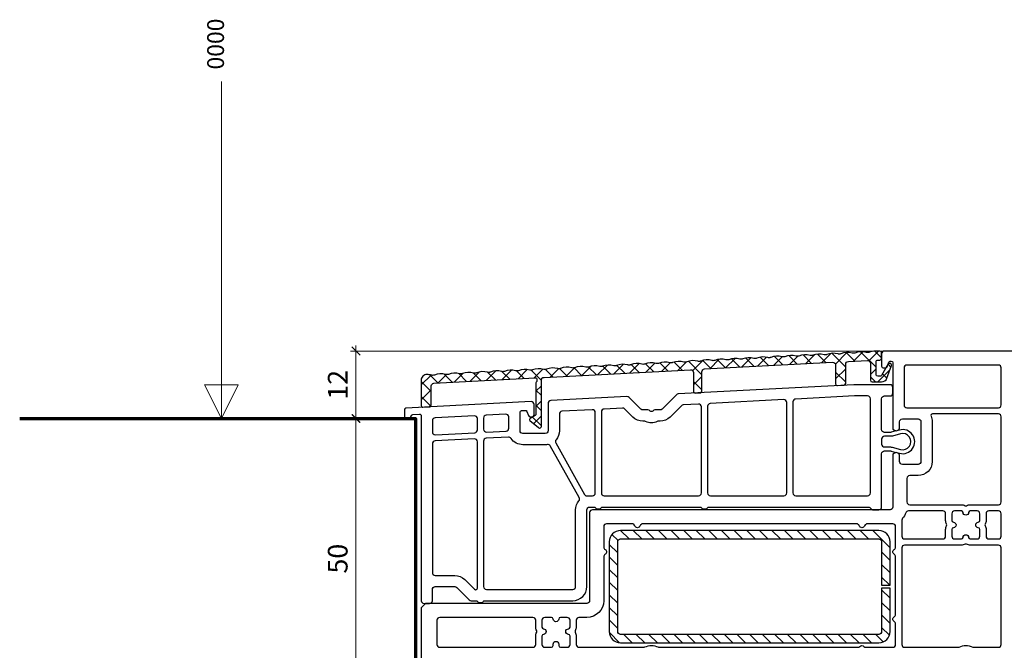
# Model space of a CAD drawing. Units: millimetres. Extents: x 1296 to 77439, y -9912 to 40001.
# Drawn here: x 11009 to 11185, y 1063 to 1175 of the extents above; entities that cross this region are included whole.
import ezdxf

# ---------------------------------------------------------------- set-up
doc = ezdxf.new("R2010")
doc.units = ezdxf.units.MM
doc.header["$PDMODE"] = 35
doc.header["$PDSIZE"] = 50
for name, color, linetype, lineweight in [('2_Acier', 130, 'Continuous', 25), ('3_Plastic', 220, 'Continuous', 25), ('5_Information_objet', 7, 'Continuous', 25), ('Cote', 254, 'Continuous', 5)]:
    doc.layers.add(name, color=color, linetype=linetype, lineweight=lineweight)
doc.layers.add('frame', color=5, linetype='Continuous')
doc.styles.add('CR', font='ARIALN.TTF')
doc.styles.add('CR_1', font='ARIALN.TTF', dxfattribs={"height": 10})
doc.dimstyles.new('Ech_1', dxfattribs={"dimtxt": 3.5, "dimasz": 1.5, "dimexe": 1, "dimexo": 2, "dimgap": 1.5, "dimtad": 1, "dimdec": 1, "dimrnd": 0.5, "dimdsep": 46, "dimtxsty": 'CR', "dimblk": 'ARCHTICK', "dimcen": 0, "dimdle": 1, "dimclrd": 256, "dimclre": 256, "dimclrt": 10, "dimadec": 1, "dimazin": 0, "dimtfac": 0.7, "dimtdec": 1, "dimtix": 1, "dimtmove": 1, "dimatfit": 3, "dimfxl": 1, "dimtvp": 2, "dimtolj": 1, "dimtzin": 0, "dimlwd": -1, "dimlwe": -1, "dimarcsym": 0})

# ---------------------------------------------------------------- blocks, each defined once
blk = doc.blocks.new('_ArchTick')
at = {"color": 0, "linetype": 'ByBlock', "const_width": 0.15}
blk.add_lwpolyline([(-0.5, -0.5), (0.5, 0.5)], dxfattribs=at)
blk = doc.blocks.new('*D2917')
at = {"layer": 'Cote', "transparency": 16777216}
for p, q in [((11069.33, 1105.26), (11069.33, 1053.28)), ((11077.95, 1104.26), (11068.33, 1104.26)), ((11080.55, 1054.28), (11068.33, 1054.28))]:
    blk.add_line(p, q, dxfattribs=at)
at = {"layer": 'Defpoints', "color": 0, "transparency": 16777216}
for p in [(11079.95, 1104.26), (11069.33, 1054.28), (11082.55, 1054.28)]:
    blk.add_point(p, dxfattribs=at)
at = {"layer": 'Cote', "transparency": 16777216, "xscale": 1.5, "yscale": 1.5, "zscale": 1.5}
for p, rotation in [((11069.33, 1104.26), 90), ((11069.33, 1054.28), 270)]:
    blk.add_blockref('_ArchTick', p, dxfattribs=dict(at, rotation=rotation))
at = {"layer": 'Cote', "color": 10, "transparency": 16777216, "insert": (11066.08, 1079.27), "char_height": 3.5, "attachment_point": 5, "rotation": 90, "style": 'CR'}
blk.add_mtext('\\A1;50', dxfattribs=at)
blk = doc.blocks.new('*D2918')
at = {"layer": 'Cote', "transparency": 16777216}
for p, q in [((11069.33, 1117.28), (11069.33, 1103.26)), ((11176.58, 1116.28), (11068.33, 1116.28)), ((11074, 1104.26), (11068.33, 1104.26))]:
    blk.add_line(p, q, dxfattribs=at)
at = {"layer": 'Defpoints', "color": 0, "transparency": 16777216}
for p in [(11178.58, 1116.28), (11069.33, 1104.26), (11076, 1104.26)]:
    blk.add_point(p, dxfattribs=at)
at = {"layer": 'Cote', "transparency": 16777216, "xscale": 1.5, "yscale": 1.5, "zscale": 1.5}
for p, rotation in [((11069.33, 1116.28), 90), ((11069.33, 1104.26), 270)]:
    blk.add_blockref('_ArchTick', p, dxfattribs=dict(at, rotation=rotation))
at = {"layer": 'Cote', "color": 10, "transparency": 16777216, "insert": (11066.08, 1110.27), "char_height": 3.5, "attachment_point": 5, "rotation": 90, "style": 'CR'}
blk.add_mtext('\\A1;12', dxfattribs=at)

msp = doc.modelspace()

# ---------------------------------------------------------------- hatches: boundary and pattern name
at = {"layer": '2_Acier'}
h = msp.add_hatch(dxfattribs=at)
h.set_pattern_fill('ANSI37', color=256, scale=0.6)
h.set_pattern_definition([(45, (10658.2892, 164.9418), (-1.3470384, 1.3470384), []), (135, (10658.2892, 164.9418), (-1.3470384, -1.3470384), [])])
h.paths.add_polyline_path([(11080.94872, 1106.5523, 0.429633906), (11081.26442, 1106.25272), (11082.46442, 1106.3156, 0.398959546), (11082.74872, 1106.61519), (11082.74872, 1110.06179, -0.398959546), (11083.22255, 1110.5611), (11101.23302, 1111.50499, -0.429633933), (11101.54872, 1111.2054), (11101.54872, 1110.95689, -0.213421943), (11101.44872, 1110.73329, 0.213430068), (11101.34872, 1110.50967), (11101.34872, 1104.93572, -0.267949185), (11101.24872, 1104.76252), (11100.34872, 1104.2429, 0.520567055), (11100.32016, 1103.91649), (11101.85588, 1102.62787, 0.637070233), (11102.34872, 1102.85768), (11102.34872, 1111.08898, -0.398959523), (11102.82255, 1111.58829), (11128.92255, 1112.95614, -0.429634097), (11129.44872, 1112.45682), (11129.44871, 1109.09408, 0.429634097), (11129.76441, 1108.79449), (11130.66441, 1108.84166, 0.398959349), (11130.94871, 1109.14125), (11130.94872, 1112.58784, -0.398959349), (11131.42255, 1113.08716), (11154.22255, 1114.28205, -0.429633906), (11154.74872, 1113.78274), (11154.74872, 1110.42, 0.429633906), (11155.06442, 1110.12041), (11156.26442, 1110.1833, 0.398959367), (11156.54872, 1110.48289), (11156.54872, 1113.92948, -0.398959367), (11157.02255, 1114.42879), (11160.42242, 1114.60697, -0.429633906), (11160.94858, 1114.10766), (11160.94858, 1111.07869, 0.414213562), (11161.24858, 1110.77869), (11162.94855, 1110.77869, 0.31529879), (11163.88825, 1111.43667), (11164.70342, 1113.67634, 0.52056705), (11164.42151, 1114.07895), (11164.28921, 1114.07895, 0.267949192), (11164.11601, 1113.97895), (11162.93229, 1111.92869, -0.267895787), (11162.67254, 1111.77869), (11162.24858, 1111.77869, -0.41421332), (11161.94858, 1112.07869), (11161.94858, 1114.37884, -0.414213804), (11162.24858, 1114.67884), (11162.64872, 1114.67884, 0.414213562), (11162.94872, 1114.97884), (11162.94872, 1115.97884, 0.414213562), (11162.64872, 1116.27884), (11161.83045, 1116.27884, 0.098328181), (11160.6842, 1116.05123, -0.085127888), (11160.51932, 1116.01397), (11160.35193, 1116.0052, -0.085127888), (11160.18407, 1116.02501, 0.171498585), (11158.18762, 1115.92039, -0.085127888), (11158.02275, 1115.88313), (11157.85536, 1115.87436, -0.085127888), (11157.68749, 1115.89417, 0.171498585), (11155.69105, 1115.78955, -0.085127888), (11155.52617, 1115.75229), (11155.35878, 1115.74352, -0.085127888), (11155.19092, 1115.76333, 0.171498585), (11153.19447, 1115.65871, -0.085127888), (11153.0296, 1115.62145), (11152.86221, 1115.61268, -0.085127888), (11152.69434, 1115.63249, 0.171498585), (11150.6979, 1115.52787, -0.085127888), (11150.53302, 1115.49061), (11150.36564, 1115.48184, -0.085127888), (11150.19777, 1115.50165, 0.171498585), (11148.20133, 1115.39703, -0.085127888), (11148.03645, 1115.35977), (11147.86906, 1115.351, -0.085127888), (11147.7012, 1115.37082, 0.171498585), (11145.70475, 1115.26619, -0.085127888), (11145.53988, 1115.22893), (11145.37249, 1115.22016, -0.085127888), (11145.20462, 1115.23998, 0.171498585), (11143.20818, 1115.13535, -0.085127888), (11143.0433, 1115.09809), (11142.87591, 1115.08932, -0.085127888), (11142.70805, 1115.10914, 0.171498585), (11140.7116, 1115.00451, -0.085127888), (11140.54673, 1114.96725), (11140.37934, 1114.95848, -0.085127888), (11140.21147, 1114.9783, 0.171498585), (11138.21503, 1114.87367, -0.085127888), (11138.05016, 1114.83641), (11137.88277, 1114.82764, -0.085127888), (11137.7149, 1114.84746, 0.171498585), (11135.71846, 1114.74283, -0.085127888), (11135.55358, 1114.70557), (11135.38619, 1114.6968, -0.085127888), (11135.21833, 1114.71662, 0.171498585), (11133.22188, 1114.61199, -0.085127888), (11133.05701, 1114.57474), (11132.88962, 1114.56596, -0.085127888), (11132.72175, 1114.58578, 0.171498585), (11130.72531, 1114.48115, -0.085127888), (11130.56043, 1114.4439), (11130.39304, 1114.43512, -0.085127888), (11130.22518, 1114.45494, 0.171498585), (11128.22874, 1114.35031, -0.085127888), (11128.06386, 1114.31306), (11127.89647, 1114.30428, -0.085127888), (11127.72861, 1114.3241, 0.171498585), (11125.73216, 1114.21947, -0.085127888), (11125.56729, 1114.18222), (11125.3999, 1114.17344, -0.085127888), (11125.23203, 1114.19326, 0.171498585), (11123.23559, 1114.08863, -0.085127888), (11123.07071, 1114.05138), (11122.90332, 1114.0426, -0.085127888), (11122.73546, 1114.06242, 0.171498585), (11120.73901, 1113.95779, -0.085127888), (11120.57414, 1113.92054), (11120.40675, 1113.91176, -0.085127888), (11120.23888, 1113.93158, 0.171498585), (11118.24244, 1113.82695, -0.085127888), (11118.07756, 1113.7897), (11117.91018, 1113.78092, -0.085127888), (11117.74231, 1113.80074, 0.171498585), (11115.74587, 1113.69611, -0.085127888), (11115.58099, 1113.65886), (11115.4136, 1113.65008, -0.085127888), (11115.24574, 1113.6699, 0.171498585), (11113.24929, 1113.56527, -0.085127888), (11113.08442, 1113.52802), (11112.91703, 1113.51924, -0.085127888), (11112.74916, 1113.53906, 0.171498585), (11110.75272, 1113.43443, -0.085127888), (11110.58784, 1113.39718), (11110.42045, 1113.3884, -0.085127888), (11110.25259, 1113.40822, 0.171498585), (11108.25614, 1113.30359, -0.085127888), (11108.09127, 1113.26634), (11107.92388, 1113.25756, -0.085127888), (11107.75601, 1113.27738, 0.171498585), (11105.75957, 1113.17275, -0.085127888), (11105.5947, 1113.1355), (11105.42731, 1113.12672, -0.085127888), (11105.25944, 1113.14654, 0.171498585), (11103.263, 1113.04191, -0.085127888), (11103.09812, 1113.00466), (11102.93073, 1112.99588, -0.085127888), (11102.76287, 1113.0157, 0.171498585), (11100.76642, 1112.91107, -0.085127888), (11100.60155, 1112.87382), (11100.43416, 1112.86504, -0.085127888), (11100.26629, 1112.88486, 0.171498585), (11098.26985, 1112.78023, -0.085127888), (11098.10497, 1112.74298), (11097.93758, 1112.7342, -0.085127888), (11097.76972, 1112.75402, 0.171498585), (11095.77328, 1112.64939, -0.085127888), (11095.6084, 1112.61214), (11095.44101, 1112.60336, -0.085127888), (11095.27315, 1112.62318, 0.171498585), (11093.2767, 1112.51855, -0.085127888), (11093.11183, 1112.4813), (11092.94444, 1112.47252, -0.085127888), (11092.77657, 1112.49234, 0.171498585), (11090.78013, 1112.38771, -0.085127888), (11090.61525, 1112.35046), (11090.44786, 1112.34168, -0.085127888), (11090.28, 1112.3615, 0.171498585), (11088.28355, 1112.25687, -0.085127888), (11088.11868, 1112.21962), (11087.95129, 1112.21084, -0.085127888), (11087.78342, 1112.23066, 0.171498585), (11085.78698, 1112.12603, -0.085127888), (11085.62211, 1112.08878), (11085.45472, 1112.08, -0.085127888), (11085.28685, 1112.09982, 0.171498585), (11083.29041, 1111.99519, -0.085127888), (11083.12553, 1111.95794), (11082.95814, 1111.94916, -0.085127888), (11082.79028, 1111.96898, 0.070872986), (11081.95303, 1112.09194, 0.415477665), (11080.94872, 1111.09195)])
h = msp.add_hatch(dxfattribs=at)
h.set_pattern_fill('ANSI31', color=256, scale=0.5, angle=-90, style=0)
h.set_pattern_definition([(315, (10924.4439, 1190.9982), (1.122532, 1.122532), [])])
h.paths.add_polyline_path([(11164.44872, 1074.53322), (11164.44872, 1082.2792, 0.414122262), (11162.44934, 1084.2792), (11116.4488, 1084.2873, 0.414225472), (11114.44872, 1082.2873), (11114.44872, 1066.27899, 0.414213562), (11116.44872, 1064.27899), (11162.44872, 1064.27899, 0.414213562), (11164.44872, 1066.27899), (11164.44872, 1074.03322), (11162.94872, 1074.03322), (11162.94872, 1066.27899, -0.414213562), (11162.44872, 1065.77899), (11116.44872, 1065.77899, -0.414213562), (11115.94872, 1066.27899), (11115.94872, 1082.28746, -0.414213562), (11116.44872, 1082.78746), (11162.44872, 1082.78746, -0.414213562), (11162.94872, 1082.28746), (11162.94872, 1074.53322)])

# ---------------------------------------------------------------- linework, layer by layer
for points in [[(11101.34872, 1110.50967), (11101.34872, 1104.93572, -0.267949167), (11101.24872, 1104.76252), (11100.34872, 1104.2429, 0.520576746), (11100.32016, 1103.91649), (11101.85588, 1102.62787, 0.637070233), (11102.34872, 1102.85768), (11102.34872, 1111.08898, -0.398959523), (11102.82255, 1111.58829), (11128.92255, 1112.95614, -0.429634097), (11129.44872, 1112.45682), (11129.44871, 1109.09408, 0.429634172), (11129.76441, 1108.79449), (11130.66441, 1108.84166, 0.398959286), (11130.94871, 1109.14125), (11130.94872, 1112.58784, -0.398959349), (11131.42255, 1113.08716), (11154.22255, 1114.28205, -0.429633906), (11154.74872, 1113.78274), (11154.74872, 1110.42, 0.429633906), (11155.06442, 1110.12041), (11156.26442, 1110.1833, 0.398959308), (11156.54872, 1110.48289), (11156.54872, 1113.92948, -0.398959367), (11157.02255, 1114.42879), (11160.42242, 1114.60697, -0.429633906), (11160.94858, 1114.10766), (11160.94858, 1111.07869, 0.414213562), (11161.24858, 1110.77869), (11162.94855, 1110.77869, 0.315298789), (11163.88825, 1111.43667), (11164.70342, 1113.67634, 0.52056705), (11164.42151, 1114.07895), (11164.28921, 1114.07895, 0.267949192), (11164.11601, 1113.97895), (11162.93229, 1111.92869, -0.268002603), (11162.67242, 1111.77869), (11162.24858, 1111.77869, -0.41421332), (11161.94858, 1112.07869), (11161.94858, 1114.37884, -0.414213804), (11162.24858, 1114.67884), (11162.64872, 1114.67884, 0.414213562), (11162.94872, 1114.97884), (11162.94872, 1115.97884, 0.414213562), (11162.64872, 1116.27884), (11161.83045, 1116.27884, 0.098328181), (11160.6842, 1116.05123, -0.085127888), (11160.51932, 1116.01397), (11160.35193, 1116.0052, -0.085127888), (11160.18407, 1116.02501, 0.171498585), (11158.18762, 1115.92039, -0.085127888), (11158.02275, 1115.88313), (11157.85536, 1115.87436, -0.085127888), (11157.68749, 1115.89417, 0.171498585), (11155.69105, 1115.78955, -0.085127888), (11155.52617, 1115.75229), (11155.35878, 1115.74352, -0.085127888), (11155.19092, 1115.76333, 0.171498585), (11153.19447, 1115.65871, -0.085127888), (11153.0296, 1115.62145), (11152.86221, 1115.61268, -0.085127888), (11152.69434, 1115.63249, 0.171498585), (11150.6979, 1115.52787, -0.085127888), (11150.53302, 1115.49061), (11150.36564, 1115.48184, -0.085127888), (11150.19777, 1115.50165, 0.171498585), (11148.20133, 1115.39703, -0.085127888), (11148.03645, 1115.35977), (11147.86906, 1115.351, -0.085127888), (11147.7012, 1115.37082, 0.171498585), (11145.70475, 1115.26619, -0.085127888), (11145.53988, 1115.22893), (11145.37249, 1115.22016, -0.085127888), (11145.20462, 1115.23998, 0.171498585), (11143.20818, 1115.13535, -0.085127888), (11143.0433, 1115.09809), (11142.87591, 1115.08932, -0.085127888), (11142.70805, 1115.10914, 0.171498585), (11140.7116, 1115.00451, -0.085127888), (11140.54673, 1114.96725), (11140.37934, 1114.95848, -0.085127888), (11140.21147, 1114.9783, 0.171498585), (11138.21503, 1114.87367, -0.085127888), (11138.05016, 1114.83641), (11137.88277, 1114.82764, -0.085127888), (11137.7149, 1114.84746, 0.171498585), (11135.71846, 1114.74283, -0.085127888), (11135.55358, 1114.70557), (11135.38619, 1114.6968, -0.085127888), (11135.21833, 1114.71662, 0.171498585), (11133.22188, 1114.61199, -0.085127888), (11133.05701, 1114.57474), (11132.88962, 1114.56596, -0.085127888), (11132.72175, 1114.58578, 0.171498585), (11130.72531, 1114.48115, -0.085127888), (11130.56043, 1114.4439), (11130.39304, 1114.43512, -0.085127888), (11130.22518, 1114.45494, 0.171498585), (11128.22874, 1114.35031, -0.085127888), (11128.06386, 1114.31306), (11127.89647, 1114.30428, -0.085127888), (11127.72861, 1114.3241, 0.171498585), (11125.73216, 1114.21947, -0.085127888), (11125.56729, 1114.18222), (11125.3999, 1114.17344, -0.085127888), (11125.23203, 1114.19326, 0.171498585), (11123.23559, 1114.08863, -0.085127888), (11123.07071, 1114.05138), (11122.90332, 1114.0426, -0.085127888), (11122.73546, 1114.06242, 0.171498585), (11120.73901, 1113.95779, -0.085127888), (11120.57414, 1113.92054), (11120.40675, 1113.91176, -0.085127888), (11120.23888, 1113.93158, 0.171498585), (11118.24244, 1113.82695, -0.085127888), (11118.07756, 1113.7897), (11117.91018, 1113.78092, -0.085127888), (11117.74231, 1113.80074, 0.171498585), (11115.74587, 1113.69611, -0.085127888), (11115.58099, 1113.65886), (11115.4136, 1113.65008, -0.085127888), (11115.24574, 1113.6699, 0.171498585), (11113.24929, 1113.56527, -0.085127888), (11113.08442, 1113.52802), (11112.91703, 1113.51924, -0.085127888), (11112.74916, 1113.53906, 0.171498585), (11110.75272, 1113.43443, -0.085127888), (11110.58784, 1113.39718), (11110.42045, 1113.3884, -0.085127888), (11110.25259, 1113.40822, 0.171498585), (11108.25614, 1113.30359, -0.085127888), (11108.09127, 1113.26634), (11107.92388, 1113.25756, -0.085127888), (11107.75601, 1113.27738, 0.171498585), (11105.75957, 1113.17275, -0.085127888), (11105.5947, 1113.1355), (11105.42731, 1113.12672, -0.085127888), (11105.25944, 1113.14654, 0.171498585), (11103.263, 1113.04191, -0.085127888), (11103.09812, 1113.00466), (11102.93073, 1112.99588, -0.085127888), (11102.76287, 1113.0157, 0.171498585), (11100.76642, 1112.91107, -0.085127888), (11100.60155, 1112.87382), (11100.43416, 1112.86504, -0.085127888), (11100.26629, 1112.88486, 0.171498585), (11098.26985, 1112.78023, -0.085127888), (11098.10497, 1112.74298), (11097.93758, 1112.7342, -0.085127888), (11097.76972, 1112.75402, 0.171498585), (11095.77328, 1112.64939, -0.085127888), (11095.6084, 1112.61214), (11095.44101, 1112.60336, -0.085127888), (11095.27315, 1112.62318, 0.171498585), (11093.2767, 1112.51855, -0.085127888), (11093.11183, 1112.4813), (11092.94444, 1112.47252, -0.085127888), (11092.77657, 1112.49234, 0.171498585), (11090.78013, 1112.38771, -0.085127888), (11090.61525, 1112.35046), (11090.44786, 1112.34168, -0.085127888), (11090.28, 1112.3615, 0.171498585), (11088.28355, 1112.25687, -0.085127888), (11088.11868, 1112.21962), (11087.95129, 1112.21084, -0.085127888), (11087.78342, 1112.23066, 0.171498585), (11085.78698, 1112.12603, -0.085127888), (11085.62211, 1112.08878), (11085.45472, 1112.08, -0.085127888), (11085.28685, 1112.09982, 0.171498585), (11083.29041, 1111.99519, -0.085127888), (11083.12553, 1111.95794), (11082.95814, 1111.94916, -0.085127888), (11082.79028, 1111.96898, 0.070872986), (11081.95303, 1112.09194, 0.415477665), (11080.94872, 1111.09195), (11080.94872, 1106.5523, 0.429633906), (11081.26442, 1106.25272), (11082.46442, 1106.3156, 0.398959546), (11082.74872, 1106.61519), (11082.74872, 1110.06179, -0.398959546), (11083.22255, 1110.5611), (11101.23302, 1111.50499, -0.429633933), (11101.54872, 1111.2054), (11101.54872, 1110.95689, -0.213421943), (11101.44872, 1110.73329, 0.213430067)], [(11116.44872, 1065.77899, -0.414213562), (11115.94872, 1066.27899), (11115.94872, 1082.28746, -0.414213562), (11116.44872, 1082.78746), (11162.44872, 1082.78746, -0.414213562), (11162.94872, 1082.28746), (11162.94872, 1074.53322), (11164.44872, 1074.53322), (11164.44872, 1082.2792, 0.414122262), (11162.44934, 1084.2792), (11116.44934, 1084.2873, 0.414304869), (11114.44872, 1082.2873), (11114.44872, 1066.27899, 0.414213562), (11116.44872, 1064.27899), (11162.44872, 1064.27899, 0.414213562), (11164.44872, 1066.27899), (11164.44872, 1074.03322), (11162.94872, 1074.03322), (11162.94872, 1066.27899, -0.414213562), (11162.44872, 1065.77899)]]:
    msp.add_lwpolyline(points, format="xyb", close=True, dxfattribs=at)
at = {"layer": '3_Plastic'}
msp.add_lwpolyline([(11205.44872, 1116.27884), (11163.44872, 1116.27884, 0.414213562), (11162.94872, 1115.77884), (11162.94872, 1113.57884, 0.414213562), (11163.24872, 1113.27884), (11163.63866, 1113.27884, 0.315298789), (11163.92056, 1113.47624), (11164.21364, 1114.28145, -0.315298789), (11164.49554, 1114.47884), (11164.64872, 1114.47884, -0.414213562), (11164.94872, 1114.17884), (11164.94872, 1102.33243), (11165.24872, 1102.15923, 0.577350269), (11166.14872, 1102.67884), (11166.14872, 1103.67884, -0.414213562), (11166.64872, 1104.17884), (11169.44872, 1104.17884, -0.414213562), (11169.94872, 1103.67884), (11169.94872, 1096.57884, -0.414213562), (11169.44872, 1096.07884), (11166.64872, 1096.07884, -0.414213562), (11166.14872, 1096.57884), (11166.14872, 1097.57884, 0.577350269), (11165.24872, 1098.09846), (11164.94872, 1097.92525), (11164.94872, 1088.47884, -0.414213562), (11164.44872, 1087.97884), (11111.44872, 1087.97884, 0.414213558), (11110.94872, 1087.47884), (11110.94872, 1071.77884, -0.414213558), (11110.44872, 1071.27884), (11081.69872, 1071.27884), (11080.94872, 1070.52884), (11080.94872, 1054.77884, 0.414213562)], format="xyb", dxfattribs=at)
for points in [[(11167.44872, 1113.77884, 0.414213562), (11166.94872, 1113.27884), (11166.94872, 1106.67884, 0.414213562), (11167.44872, 1106.17884), (11183.74872, 1106.17884, 0.414213562), (11184.24872, 1106.67884), (11184.24872, 1113.27884, 0.414213562), (11183.74872, 1113.77884)], [(11166.12359, 1102.20049), (11164.67041, 1101.79707, -0.067803091), (11164.53666, 1101.77884), (11163.44872, 1101.77884, -0.414213562), (11162.94872, 1102.27884), (11162.94872, 1107.77884, -0.414213562), (11163.44872, 1108.27884), (11164.44872, 1108.27884, 0.414213562), (11164.94872, 1108.77884), (11164.94872, 1109.77884, 0.414213562), (11164.44872, 1110.27884), (11158.15496, 1110.27884, 0.013090717), (11158.02412, 1110.27542), (11126.73724, 1108.63574, 0.185339045), (11126.40985, 1108.48998), (11123.84516, 1105.92529, -0.198912367), (11123.49161, 1105.77884), (11122.57322, 1105.77884, 0.227735077), (11122.18291, 1105.59134, -0.480384461), (11121.71453, 1105.59134, 0.227735077), (11121.32422, 1105.77884), (11120.40582, 1105.77884, -0.198912367), (11120.05227, 1105.92529), (11117.96711, 1108.01046, 0.212556562), (11117.58738, 1108.15622), (11104.02255, 1107.44532, 0.398959546), (11103.54872, 1106.946), (11103.54872, 1102.07884, -0.414213562), (11103.04872, 1101.57884), (11099.04866, 1101.57884, -0.414213562), (11098.54866, 1102.07884), (11098.54866, 1105.3717, -0.398959546), (11098.83296, 1105.67129), (11099.4843, 1105.70542, -0.329750547), (11099.78191, 1105.50844), (11100.04872, 1104.77539, 0.315298789), (11100.33063, 1104.57799), (11100.74872, 1104.57799, 0.414213562), (11101.04872, 1104.87799), (11101.04872, 1106.76257, 0.429633906), (11100.52255, 1107.26189), (11078.23302, 1106.09374, 0.398959546), (11077.94872, 1105.79416), (11077.94872, 1104.57884, 0.440010531), (11078.27486, 1104.27999), (11078.87486, 1104.33248, 0.388878732), (11079.14872, 1104.63134), (11079.14872, 1104.6554, -0.398959546), (11079.43302, 1104.95499), (11080.63302, 1105.01788, -0.429633906), (11080.94872, 1104.71829), (11080.94872, 1071.77884, 0.414213562), (11081.44872, 1071.27884), (11082.44872, 1071.27884, 0.414213562), (11082.94872, 1071.77884), (11082.94872, 1073.77884, -0.414213213), (11083.44872, 1074.27884), (11086.94161, 1074.27885, -0.198912678), (11087.29516, 1074.1324), (11089.50227, 1071.92529, 0.198912367), (11089.85582, 1071.77884), (11090.7291, 1071.77884, -0.267949192), (11090.98891, 1071.62884, 0.267949192), (11091.24872, 1071.47884), (11091.74872, 1071.47884, 0.267949192), (11092.00853, 1071.62884, -0.267949192), (11092.26834, 1071.77884), (11107.94872, 1071.77884, 0.414213562), (11110.44872, 1074.27884), (11110.44872, 1087.97884, -0.414213562), (11110.94872, 1088.47884), (11111.7291, 1088.47884, -0.267949179), (11111.98891, 1088.32884, 0.267949178), (11112.24872, 1088.17884), (11112.74872, 1088.17884, 0.26794918), (11113.00853, 1088.32884, -0.267949179), (11113.26833, 1088.47884), (11130.6291, 1088.47884, -0.267949205), (11130.88891, 1088.32884, 0.267949204), (11131.14872, 1088.17884), (11131.64872, 1088.17884, 0.267949206), (11131.90853, 1088.32884, -0.267949206), (11132.16833, 1088.47884), (11160.58269, 1088.47884, -0.267949226), (11161.01571, 1088.22884, 0.267949225), (11161.44872, 1087.97884), (11162.44872, 1087.97884, 0.414213562), (11162.94872, 1088.47884), (11162.94872, 1097.97884, -0.414213562), (11163.44872, 1098.47884), (11164.50338, 1098.47884, -0.066358658), (11164.63436, 1098.46139), (11166.13552, 1098.05392, 1.311519064)], [(11183.74872, 1105.07884), (11172.0236, 1105.07884, 0.538064087), (11171.74772, 1104.66099, -0.101278285), (11171.94872, 1103.67884), (11171.94872, 1096.57884, -0.414213562), (11169.44872, 1094.07884), (11167.94872, 1094.07884, 0.414213562), (11167.44872, 1093.57884), (11167.44872, 1089.37884, 0.414213562), (11167.94872, 1088.87884), (11177.14891, 1088.87884, -0.123089369), (11177.80782, 1088.71483, 0.249446299), (11178.08962, 1088.71483, -0.123089348), (11178.74852, 1088.87884), (11183.74872, 1088.87884, 0.414213562), (11184.24872, 1089.37884), (11184.24872, 1104.57884, 0.414213562)], [(11096.95261, 1100.71628, 0.267825791), (11096.50723, 1100.94308), (11092.52255, 1100.73426, 0.398959546), (11092.04872, 1100.23494), (11092.04872, 1074.27884, 0.414213562), (11092.54872, 1073.77884), (11107.94872, 1073.77884, 0.414213562), (11108.44872, 1074.27884), (11108.44872, 1087.97884, -0.177458633), (11109.04068, 1089.5942, 0.312962654), (11109.09527, 1090.16167), (11103.94252, 1099.35835, 0.312962654), (11103.43006, 1099.6081, -0.038302002), (11103.04872, 1099.57884), (11099.04866, 1099.57884, -0.253845085)], [(11167.73657, 1087.77884, 0.31505395), (11167.26688, 1087.45027, -0.096172724), (11166.67729, 1086.47049, 0.185450196), (11166.54872, 1086.13577), (11166.54872, 1083.27884, 0.414213562), (11167.04872, 1082.77884), (11173.84872, 1082.77884, 0.414213562), (11174.34872, 1083.27884), (11174.34872, 1084.48041, -0.122841086), (11174.51274, 1085.13794, 0.249446299), (11174.51274, 1085.41975, -0.122841086), (11174.34872, 1086.07728), (11174.34872, 1087.27884, 0.414213562), (11173.84872, 1087.77884)], [(11178.44717, 1083.06009, 0.396012192), (11178.74659, 1082.77884), (11179.94872, 1082.77884, 0.414213562), (11180.44872, 1083.27884), (11180.44872, 1084.48041, 0.396012192), (11180.16747, 1084.77982, -0.939336437), (11180.16747, 1085.77787, 0.396012192), (11180.44872, 1086.07728), (11180.44872, 1087.27884, 0.414213562), (11179.94872, 1087.77884), (11178.74718, 1087.77884, 0.396012192), (11178.44777, 1087.49759, -0.939336437), (11177.44972, 1087.49759, 0.396012192), (11177.15031, 1087.77884), (11175.94872, 1087.77884, 0.414213562), (11175.44872, 1087.27884), (11175.44872, 1086.07728, 0.396012192), (11175.72997, 1085.77787, -0.939336437), (11175.72997, 1084.77982, 0.396012192), (11175.44872, 1084.48041), (11175.44872, 1083.27884, 0.414213562), (11175.94872, 1082.77884), (11177.14971, 1082.77884, 0.396012192), (11177.44913, 1083.06009, -0.939336437)], [(11183.74872, 1087.77884), (11182.04872, 1087.77884, 0.414213562), (11181.54872, 1087.27884), (11181.54872, 1086.07728, -0.122841086), (11181.3847, 1085.41975, 0.249446299), (11181.3847, 1085.13794, -0.122841086), (11181.54872, 1084.48041), (11181.54872, 1083.27884, 0.414213562), (11182.04872, 1082.77884), (11183.74872, 1082.77884, 0.414213562), (11184.24872, 1083.27884), (11184.24872, 1087.27884, 0.414213562)], [(11167.04872, 1063.47884), (11176.53097, 1063.47884, 0.104643279), (11176.73351, 1063.5217, -0.211603664), (11179.16393, 1063.5217, 0.104643279), (11179.36646, 1063.47884), (11183.74872, 1063.47884, 0.414213562), (11184.24872, 1063.97884), (11184.24872, 1081.17884, 0.414213562), (11183.74872, 1081.67884), (11178.75075, 1081.67884, -0.123912474), (11178.09079, 1081.84286, 0.249446299), (11177.80665, 1081.84286, -0.122945377), (11177.14969, 1081.67884), (11167.04872, 1081.67884, 0.414213562), (11166.54872, 1081.17884), (11166.54872, 1063.97884, 0.414213562)], [(11100.84872, 1068.77884), (11084.24872, 1068.77884, 0.414213562), (11083.74872, 1068.27884), (11083.74872, 1063.97884, 0.414213562), (11084.24872, 1063.47884), (11100.84872, 1063.47884, 0.414213562), (11101.34872, 1063.97884), (11101.34872, 1065.48041, -0.122841086), (11101.51274, 1066.13794, 0.249446299), (11101.51274, 1066.41975, -0.122841086), (11101.34872, 1067.07728), (11101.34872, 1068.27884, 0.414213562)], [(11105.44774, 1068.49759, -0.939336437), (11104.4497, 1068.49759, 0.396012192), (11104.15028, 1068.77884), (11102.94872, 1068.77884, 0.414213562), (11102.44872, 1068.27884), (11102.44872, 1067.07728, 0.396012192), (11102.72997, 1066.77787, -0.939336437), (11102.72997, 1065.77982, 0.396012192), (11102.44872, 1065.48041), (11102.44872, 1063.97884, 0.414213562), (11102.94872, 1063.47884), (11104.14872, 1063.47884, 0.414213562), (11104.44872, 1063.77884), (11104.44872, 1064.02884, -1), (11105.44872, 1064.02884), (11105.44872, 1063.77884, 0.414213562), (11105.74872, 1063.47884), (11106.94872, 1063.47884, 0.414213562), (11107.44872, 1063.97884), (11107.44872, 1065.48041, 0.396012192), (11107.16747, 1065.77982, -0.939336437), (11107.16747, 1066.77787, 0.396012192), (11107.44872, 1067.07728), (11107.44872, 1068.27884, 0.414213562), (11106.94872, 1068.77884), (11105.74715, 1068.77884, 0.396012192)]]:
    msp.add_lwpolyline(points, format="xyb", close=True, dxfattribs=at)
at = {"layer": '3_Plastic', "lineweight": -3}
for points in [[(11160.94872, 1090.97884), (11160.94872, 1107.77884, 0.414213562), (11160.44872, 1108.27884), (11158.15496, 1108.27884, 0.013090717), (11158.12879, 1108.27816), (11147.62255, 1107.72755, 0.398959546), (11147.14872, 1107.22824), (11147.14872, 1090.97884, 0.414213563), (11147.64872, 1090.47884), (11160.44872, 1090.47884, 0.414213562)], [(11113.54872, 1090.47884), (11130.34872, 1090.47884, 0.414213562), (11130.84872, 1090.97884), (11130.84872, 1106.32158, 0.429633906), (11130.32255, 1106.8209), (11127.60859, 1106.67866, 0.185339045), (11127.2812, 1106.5329), (11125.25938, 1104.51108, -0.198912367), (11123.49161, 1103.77884), (11123.20967, 1103.77884, 0.117320395), (11122.9845, 1103.72527, -0.237915476), (11120.91294, 1103.72527, 0.117320395), (11120.68777, 1103.77884), (11120.40582, 1103.77884, -0.198912367), (11118.63806, 1104.51108), (11117.18254, 1105.9666, 0.212556562), (11116.80282, 1106.11236), (11113.52255, 1105.94045, 0.398959546), (11113.04872, 1105.44113), (11113.04872, 1090.97884, 0.414213563)], [(11132.44872, 1090.47884), (11145.54872, 1090.47884, 0.414213562), (11146.04872, 1090.97884), (11146.04872, 1107.11818, 0.429633906), (11145.52255, 1107.61749), (11132.42255, 1106.93095, 0.398959546), (11131.94872, 1106.43164), (11131.94872, 1090.97884, 0.414213563)], [(11092.04872, 1104.34057), (11092.04872, 1102.33782, 0.429633906), (11092.57489, 1101.83851), (11096.07482, 1102.02193, 0.398959546), (11096.54866, 1102.52125), (11096.54866, 1104.52399, 0.429633906), (11096.02249, 1105.02331), (11092.52255, 1104.83988, 0.398959546)], [(11104.90217, 1099.89602), (11110.05491, 1090.69934, 0.312962654), (11110.56738, 1090.44959, -0.038302001), (11110.94872, 1090.47884), (11111.44872, 1090.47884, 0.414213562), (11111.94872, 1090.97884), (11111.94872, 1105.33107, 0.429633905), (11111.42255, 1105.83039), (11106.02255, 1105.54739, 0.398959546), (11105.54872, 1105.04807), (11105.54872, 1102.07884, -0.177458633), (11104.95676, 1100.46349, 0.312962654)], [(11082.94872, 1103.86366), (11082.94872, 1101.86091, 0.429633906), (11083.47489, 1101.3616), (11090.47488, 1101.72845, 0.398959544), (11090.94871, 1102.22777), (11090.94871, 1104.23051, 0.429633908), (11090.42254, 1104.72983), (11083.42255, 1104.36297, 0.398959546)], [(11164.50338, 1099.17884, -0.066358658), (11164.81772, 1099.13694), (11166.31889, 1098.72948, 1.311519064), (11166.31084, 1101.526), (11164.85766, 1101.12258, -0.067803091), (11164.53666, 1101.07884), (11163.44874, 1101.07884, 0.414213562), (11162.94874, 1100.57884), (11162.94874, 1099.67884, 0.414213562), (11163.44874, 1099.17884)], [(11090.42254, 1100.6242), (11083.42255, 1100.25734, 0.398959546), (11082.94872, 1099.75803), (11082.94872, 1076.77884, 0.414213912), (11083.44872, 1076.27884), (11086.94161, 1076.27885, -0.198912678), (11088.70938, 1075.54661), (11090.43658, 1073.81941, 0.668178635), (11090.94871, 1074.03154), (11090.94871, 1100.12488, 0.429633909)], [(11159.09165, 1063.62884, -0.420084026), (11159.80579, 1063.62884, 0.201512755), (11160.16286, 1063.47884), (11164.94872, 1063.47884, 0.414213562), (11165.44872, 1063.97884), (11165.44872, 1067.61282, 0.267949192), (11165.19872, 1068.04583, -0.577350269), (11165.19872, 1068.91186, 0.267949192), (11165.44872, 1069.34487), (11165.44872, 1079.61282, 0.267949201), (11165.19872, 1080.04583, -0.57735029), (11165.19872, 1080.91186, 0.267949201), (11165.44872, 1081.34487), (11165.44872, 1084.97884, 0.414213562), (11164.94872, 1085.47884), (11160.40266, 1085.47884, 0.327538221), (11159.92569, 1085.12884, -0.733799385), (11158.97175, 1085.12884, 0.327538221), (11158.49478, 1085.47884), (11120.40266, 1085.47884, 0.327538222), (11119.92569, 1085.12884, -0.733799386), (11118.97175, 1085.12884, 0.327538222), (11118.49478, 1085.47884), (11113.94872, 1085.47884, 0.414213557), (11113.44872, 1084.97884), (11113.44872, 1081.34487, 0.267949213), (11113.69872, 1080.91186, -0.577350318), (11113.69872, 1080.04583, 0.267949209), (11113.44872, 1079.61282), (11113.44872, 1071.77884, -0.414213558), (11110.44872, 1068.77884), (11109.04872, 1068.77884, 0.414213562), (11108.54872, 1068.27884), (11108.54872, 1067.07728, -0.122841086), (11108.3847, 1066.41975, 0.249446299), (11108.3847, 1066.13794, -0.122841086), (11108.54872, 1065.48041), (11108.54872, 1063.97884, 0.414213562), (11109.04872, 1063.47884), (11120.57395, 1063.47884, 0.107840065), (11120.78224, 1063.5243, -0.21821789), (11123.11519, 1063.5243, 0.107840065), (11123.32349, 1063.47884), (11158.73458, 1063.47884, 0.201512755)]]:
    msp.add_lwpolyline(points, format="xyb", close=True, dxfattribs=at)
at = {"layer": 'Cote'}
for p, q in [((11045.37448, 1164.35676), (11045.37448, 1104.25835)), ((11045.37448, 1164.35676), (11045.37448, 1104.25835)), ((11045.37448, 1114.73356), (11045.37448, 1104.25835)), ((11045.37448, 1114.73356), (11045.37448, 1104.25835)), ((11048.37448, 1110.25835), (11042.37448, 1110.25835)), ((11042.37448, 1110.25835), (11045.37448, 1104.25835)), ((11048.37448, 1110.25835), (11042.37448, 1110.25835)), ((11042.37448, 1110.25835), (11045.37448, 1104.25835)), ((11045.37448, 1104.25835), (11045.37448, 1110.25835)), ((11045.37448, 1110.25835), (11048.37448, 1110.25835)), ((11045.37448, 1104.25835), (11048.37448, 1110.25835)), ((11045.37448, 1104.25835), (11045.37448, 1110.25835)), ((11045.37448, 1110.25835), (11048.37448, 1110.25835)), ((11045.37448, 1104.25835), (11048.37448, 1110.25835))]:
    msp.add_line(p, q, dxfattribs=at)
at = {"layer": 'Cote', "color": 5, "lineweight": 70}
msp.add_line((11009.43856, 1104.25835), (11079.94872, 1104.25835), dxfattribs=at)
at = {"layer": 'frame', "linetype": 'Continuous', "lineweight": 70}
msp.add_lwpolyline([(11009.43856, 1104.25835), (11079.94872, 1104.25835), (11079.94872, 1018.16128)], dxfattribs=at)

# ---------------------------------------------------------------- texts
at = {"layer": '5_Information_objet', "insert": (11046.76617, 1166.46951), "char_height": 3, "width": 58.4960778, "attachment_point": 7, "rotation": 90, "style": 'CR_1'}
msp.add_mtext('0000\\P', dxfattribs=at)

# ---------------------------------------------------------------- dimensions: what is measured, and where the dimension line sits
at = {"layer": 'Cote'}
for base, p1, p2, picture, middle in [((11069.32558, 1104.25835), (11178.58267, 1116.27884), (11076.0047, 1104.25835), '*D2918', (11066.07558, 1110.2686)), ((11069.32558, 1054.27884), (11079.94872, 1104.25835), (11082.54872, 1054.27884), '*D2917', (11066.07558, 1079.2686))]:
    dim = msp.add_linear_dim(base=base, p1=p1, p2=p2, angle=90, dimstyle='Ech_1', dxfattribs=at)
    dim.commit()
    dim.dimension.update_dxf_attribs({"geometry": picture, "text_midpoint": middle})

doc.saveas('drawing.dxf')
